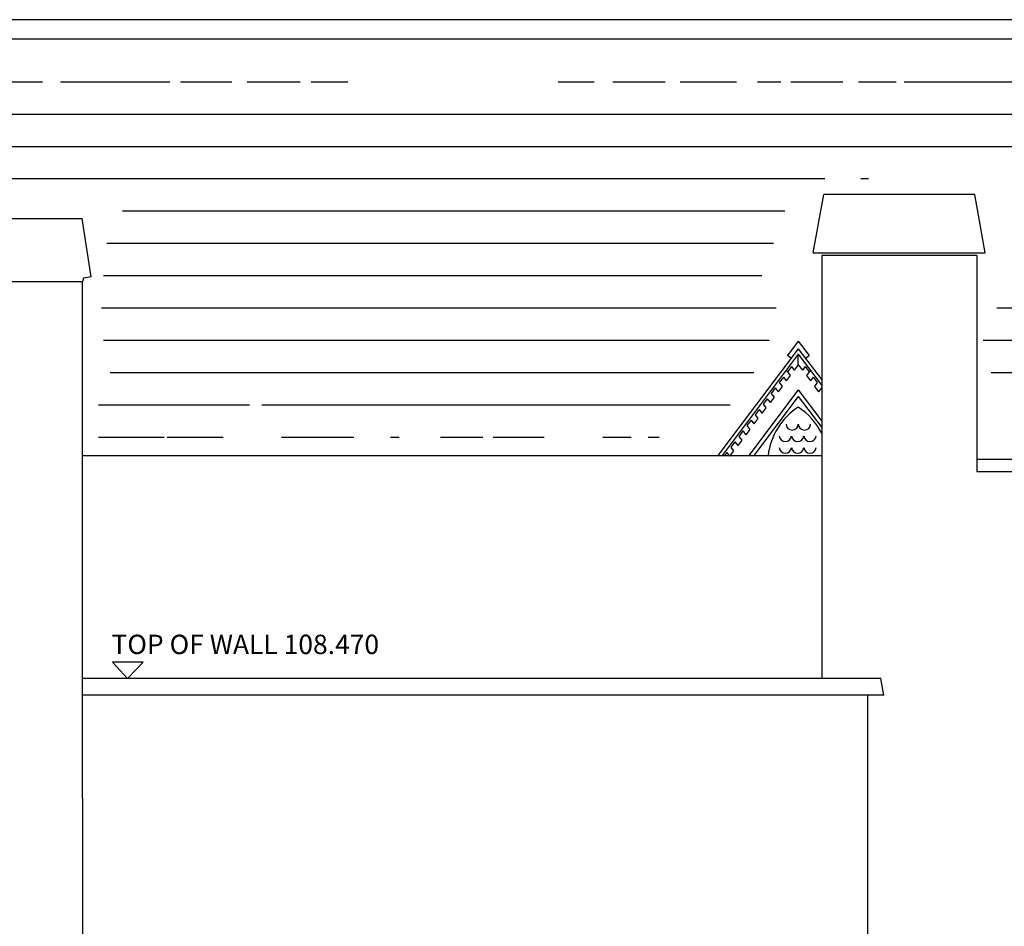
# Model space of a CAD drawing. Units: metres. Extents: x 716060 to 716450, y -623 to 78.
# Drawn here: x 716218 to 716226, y -324 to -317 of the extents above; entities that cross this region are included whole.
import ezdxf

# ---------------------------------------------------------------- set-up
doc = ezdxf.new("R2010")
doc.units = ezdxf.units.M
for name, color, linetype in [('BUILDING', 255, 'Continuous'), ('HATCH', 6, 'Continuous'), ('TEXT', 7, 'Continuous'), ('Window Detail', 8, 'Continuous')]:
    doc.layers.add(name, color=color, linetype=linetype)

msp = doc.modelspace()

# ---------------------------------------------------------------- hatches: boundary and pattern name
at = {"layer": 'HATCH'}
h = msp.add_hatch(dxfattribs=at)
h.set_pattern_fill('ANSI31', color=252, scale=2, angle=135, style=0)
h.set_pattern_definition([(180, (715368.34935, -522.1083), (-4e-17, -0.25), [])])
edge = h.paths.add_edge_path()
edge.add_arc((716228.5865, -319.9596), 0.1177, 252.85599, 362.85599)
edge.add_arc((716228.5823, -319.8878), 0.1385, 331.58063, 441.58063)
edge.add_arc((716228.4683, -319.5298), 0.2587, 301.27739, 411.27739)
edge.add_arc((716228.4057, -319.1225), 0.3042, 317.53708, 427.53708)
edge.add_arc((716228.384, -318.6157), 0.2645, 301.42114, 411.42114)
edge.add_arc((716228.4151, -318.1602), 0.2824, 298.2857, 408.2857)
edge.add_arc((716228.4706, -317.7601), 0.231, 305, 415)
edge.add_arc((716228.48, -317.3952), 0.2145, 305, 415)
edge.add_arc((716228.4908, -317.3182), 0.1495, 41.33596, 151.33596)
edge.add_arc((716228.151, -317.4693), 0.3052, 46.88083, 156.88083)
edge.add_arc((716227.8598, -317.3607), 0.0154, 46.88083, 156.88083)
edge.add_arc((716227.7203, -317.3859), 0.1292, 14.00496, 124.00496)
edge.add_arc((716227.3981, -317.4539), 0.3052, 35, 145)
edge.add_arc((716227.1386, -317.2855), 0.0116, 35, 145)
edge.add_arc((716226.8655, -317.4325), 0.3052, 30.23958, 140.23958)
edge.add_arc((716226.5551, -317.2891), 0.0918, 34.34461, 144.34461)
edge.add_arc((716226.245, -317.4298), 0.3052, 39.50876, 149.50876)
edge.add_arc((716225.9458, -317.3011), 0.0447, 35.77192, 145.77192)
edge.add_arc((716225.6588, -317.451), 0.3052, 35, 145)
edge.add_arc((716225.3659, -317.3286), 0.068, 50.81174, 160.81174)
edge.add_arc((716225.1211, -317.5005), 0.2653, 47.08679, 157.08679)
edge.add_arc((716224.69, -317.5506), 0.2416, 39.39571, 149.39571)
edge.add_arc((716224.2223, -317.5877), 0.3052, 31.63584, 141.63584)
edge.add_arc((716223.8527, -317.4887), 0.1586, 34.78071, 144.78071)
edge.add_arc((716223.6777, -317.4291), 0.0556, 35, 145)
edge.add_arc((716223.3821, -317.5723), 0.3052, 35, 145)
edge.add_arc((716223.1089, -317.4135), 0.0283, 35, 145)
edge.add_arc((716222.8458, -317.5859), 0.3052, 38.17766, 148.17766)
edge.add_arc((716222.3603, -317.6299), 0.3052, 42.17842, 152.17842)
edge.add_arc((716221.9782, -317.6571), 0.2034, 56.50678, 166.50678)
edge.add_arc((716221.5304, -317.7847), 0.3052, 35, 145)
edge.add_arc((716220.9978, -317.7247), 0.3052, 22.15386, 132.15386)
edge.add_arc((716220.7273, -317.5176), 0.0684, 16.25329, 126.25329)
edge.add_arc((716220.4514, -317.5797), 0.263, 26.47497, 136.47497)
edge.add_arc((716220.0181, -317.5838), 0.3052, 37.38432, 147.38432)
edge.add_arc((716219.7553, -317.4237), 0.00723, 37.38432, 147.38432)
edge.add_arc((716219.4962, -317.5905), 0.3052, 34.00992, 144.00992)
edge.add_arc((716219.016, -317.5237), 0.259, 25.74237, 135.74237)
edge.add_arc((716218.6058, -317.5495), 0.3052, 42.58957, 152.58957)
edge.add_arc((716218.3109, -317.4273), 0.0302, 37.37222, 147.37222)
edge.add_arc((716218.0477, -317.6023), 0.3052, 38.8115, 148.8115)
edge.add_arc((716217.5272, -317.605), 0.3052, 31.78234, 141.78234)
edge.add_arc((716217.0078, -317.5386), 0.3052, 23.65632, 133.65632)
edge.add_arc((716216.6392, -317.3685), 0.1659, 17.77672, 127.77672)
edge.add_arc((716216.4847, -317.2869), 0.0724, 43.12482, 153.12482)
edge.add_arc((716216.159, -317.4122), 0.3052, 31.18851, 141.18851)
edge.add_arc((716215.8852, -317.2459), 0.0438, 34.75099, 144.75099)
edge.add_arc((716215.6446, -317.339), 0.2365, 30.03362, 140.03362)
edge.add_arc((716215.214, -317.3491), 0.2973, 33.02637, 143.02637)
edge.add_arc((716214.9345, -317.1997), 0.0512, 35, 145)
edge.add_arc((716214.9421, -317.2231), 0.0724, 133.13526, 243.13526)
edge.add_arc((716215.0537, -317.3866), 0.175, 145.56893, 255.56893)
edge.add_arc((716214.9799, -317.4772), 0.0844, 290.95466, 400.95466)
edge.add_arc((716215.2936, -316.9087), 0.5708, 244.02659, 295.97341)
edge.add_arc((716215.5874, -317.3913), 0.0534, 215, 325)
edge.add_arc((716215.6655, -317.4353), 0.0369, 158.70807, 268.70807)
edge.add_arc((716215.7193, -317.4965), 0.0597, 155.98095, 265.98095)
edge.add_arc((716215.7587, -317.6005), 0.0623, 134.46832, 244.46832)
edge.add_arc((716215.851, -317.6483), 0.1195, 184.05343, 294.05343)
edge.add_arc((716216.1875, -317.7933), 0.2901, 172.88185, 282.88185)
edge.add_arc((716216.3286, -318.0601), 0.078, 191.81561, 301.81561)
edge.add_arc((716216.3731, -318.0241), 0.1024, 268.11116, 378.11116)
edge.add_arc((716216.7036, -317.7953), 0.3052, 220.19096, 330.19096)
edge.add_arc((716217.1633, -317.8442), 0.2203, 207.80085, 317.80085)
edge.add_arc((716217.4541, -317.8529), 0.1889, 227.52059, 337.52059)
edge.add_arc((716217.6597, -317.9159), 0.0324, 196.57713, 306.57713)
edge.add_arc((716217.6991, -318.0778), 0.1374, 98.41949, 208.41949)
edge.add_arc((716217.5632, -318.2288), 0.0869, 79.98041, 189.98041)
edge.add_arc((716217.5531, -318.191), 0.0922, 215, 325)
edge.add_arc((716217.8676, -318.054), 0.3052, 218.46588, 328.46588)
edge.add_arc((716218.2749, -318.1331), 0.1677, 208.68347, 318.68347)
edge.add_arc((716218.6073, -318.0743), 0.2672, 219.39573, 329.39573)
edge.add_arc((716218.8985, -318.2799), 0.0927, 131.34463, 241.34463)
edge.add_arc((716218.8649, -318.4661), 0.1054, 95.9289, 205.9289)
edge.add_arc((716218.8288, -318.5961), 0.1024, 125, 235)
edge.add_arc((716218.8112, -318.7387), 0.0717, 125, 235)
edge.add_arc((716218.8213, -318.9241), 0.1366, 111.99681, 221.99681)
edge.add_arc((716218.8355, -319.1094), 0.1491, 140.9556, 250.9556)
edge.add_arc((716218.922, -319.4432), 0.2355, 125, 235)
edge.add_arc((716218.828, -319.6949), 0.0717, 125, 235)
edge.add_arc((716218.8716, -319.9817), 0.2434, 110.36968, 220.36968)
edge.add_arc((716218.9175, -319.9403), 0.3052, 220.7067, 330.7067)
edge.add_arc((716219.3158, -320.0217), 0.1485, 207.21809, 317.21809)
edge.add_arc((716219.5146, -319.9472), 0.1971, 242.88123, 352.88123)
edge.add_arc((716219.6724, -319.8106), 0.1654, 283.18524, 393.18524)
edge.add_arc((716219.899, -319.7208), 0.0881, 179.48103, 289.48103)
edge.add_arc((716220.231, -319.8431), 0.3052, 172.62193, 282.62193)
edge.add_arc((716220.345, -320.1192), 0.052, 204.68991, 314.68991)
edge.add_arc((716220.4764, -319.9522), 0.2249, 245.05168, 355.05168)
edge.add_arc((716220.956, -319.8047), 0.3052, 213.15361, 323.15361)
edge.add_arc((716221.4731, -319.8509), 0.3052, 206.62992, 316.62992)
edge.add_arc((716221.838, -320.0191), 0.149, 196.14962, 306.14962)
edge.add_arc((716221.993, -319.9674), 0.1847, 248.67209, 358.67209)
edge.add_arc((716222.2692, -319.8701), 0.1367, 227.98599, 337.98599)
edge.add_arc((716222.6754, -319.8381), 0.2916, 196.57677, 306.57677)
edge.add_arc((716222.9599, -319.9447), 0.169, 229.02711, 339.02711)
edge.add_arc((716223.1764, -319.964), 0.0717, 215, 325)
edge.add_arc((716223.2881, -319.7056), 0.3042, 259.98046, 369.98046)
edge.add_arc((716223.6121, -319.4734), 0.1812, 262.27126, 372.27126)
edge.add_arc((716223.7342, -319.4643), 0.0623, 28.14937, 138.14937)
edge.add_arc((716223.7012, -319.2134), 0.2097, 266.32118, 376.32118)
edge.add_arc((716223.7106, -319.109), 0.1972, 346.65291, 456.65291)
edge.add_arc((716223.6274, -318.6556), 0.2645, 283.1851, 393.1851)
edge.add_arc((716223.7347, -318.291), 0.2477, 297.40028, 407.40028)
edge.add_arc((716224.0929, -317.8953), 0.2861, 228.23185, 338.23185)
edge.add_arc((716224.5917, -317.8044), 0.3052, 220.1909, 330.1909)
edge.add_arc((716225.0246, -317.8122), 0.2213, 220.5747, 330.5747)
edge.add_arc((716225.4477, -317.7206), 0.3052, 221.005, 331.005)
edge.add_arc((716225.7473, -317.8447), 0.0405, 216.14727, 326.14727)
edge.add_arc((716225.899, -317.8645), 0.1181, 181.32776, 291.32776)
edge.add_arc((716226.1036, -318.2334), 0.3052, 121.98518, 231.98518)
edge.add_arc((716225.9015, -318.5113), 0.0401, 69.34401, 179.34401)
edge.add_arc((716226.0487, -318.7518), 0.3052, 127.86434, 237.86434)
edge.add_arc((716225.8197, -319.0845), 0.0997, 48.07753, 158.07753)
edge.add_arc((716225.8142, -319.3398), 0.3052, 106.55342, 216.55342)
edge.add_arc((716225.694, -319.5602), 0.1308, 162.80972, 272.80972)
edge.add_arc((716225.8815, -319.6639), 0.1831, 188.45046, 298.45046)
edge.add_arc((716226.0895, -319.9402), 0.1669, 136.31761, 246.31761)
edge.add_arc((716226.2547, -319.8951), 0.3052, 220.43664, 330.43664)
edge.add_arc((716226.7507, -319.8457), 0.3052, 220.94003, 330.94003)
edge.add_arc((716227.1249, -319.8927), 0.1477, 223.3117, 333.3117)
edge.add_arc((716227.1227, -319.8531), 0.1709, 321.7099, 431.7099)
edge.add_arc((716227.0746, -319.4031), 0.3052, 289.46579, 399.46579)
edge.add_arc((716227.3409, -319.1669), 0.0521, 233.98798, 343.98798)
edge.add_arc((716227.3776, -318.9908), 0.1909, 274.01901, 384.01901)
edge.add_arc((716227.8505, -318.9771), 0.3052, 167.89827, 277.89827)
edge.add_arc((716228.0676, -319.2635), 0.1759, 185.19087, 295.19087)
edge.add_arc((716228.2484, -319.4883), 0.1247, 148.2126, 258.2126)
edge.add_arc((716228.549, -319.7261), 0.346, 160.4641, 270.4641)

# ---------------------------------------------------------------- linework, layer by layer
at = {"layer": 'BUILDING'}
for p, q in [((716228.829, -316.8779), (716214.4315, -316.8779)), ((716228.829, -317.0279), (716214.5273, -317.0279)), ((716224.1945, -318.6815), (716224.2753, -318.2314)), ((716225.4446, -318.2314), (716224.2753, -318.2314)), ((716225.5253, -318.6815), (716225.4446, -318.2314)), ((716217.6, -318.4154), (716218.5379, -318.4154)), ((716218.6062, -318.869), (716218.5379, -318.4154)), ((716224.1945, -318.6815), (716225.5253, -318.6815)), ((716224.2605, -318.7036), (716224.2605, -321.9771)), ((716225.4593, -318.7036), (716224.2605, -318.7036)), ((716225.4593, -318.7036), (716225.4593, -320.377)), ((716218.5472, -318.8782), (716218.5402, -318.9055)), ((716218.6062, -318.869), (716218.5472, -318.8782)), ((716217.5977, -318.9055), (716218.5402, -318.9055)), ((716224.0787, -319.4661), (716223.4884, -320.2517)), ((716224.0787, -319.4661), (716224.2605, -319.7081)), ((716218.5404, -320.2517), (716224.2605, -320.2517)), ((716225.4593, -320.2799), (716227.0561, -320.2799)), ((716227.0561, -320.377), (716225.4593, -320.377)), ((716224.7179, -321.9771), (716218.5405, -321.9771)), ((716224.7414, -322.1047), (716224.7179, -321.9771)), ((716224.7414, -322.1047), (716218.5406, -322.1047)), ((716224.6136, -322.1047), (716224.6136, -338.9702))]:
    msp.add_line(p, q, dxfattribs=at)
msp.add_lwpolyline([(716218.749, -326.9002), (716218.541, -326.9002), (716218.5402, -318.9055)], dxfattribs=at)
for centre, start, end in [((716224.3602, -320.3131), 122.84843, 173.20094), ((716223.7971, -320.3131), 26.78271, 57.15157)]:
    msp.add_arc(centre, 0.5191, start, end, dxfattribs=at)
at = {"layer": 'TEXT'}
for p, q in [((716219.0094, -321.8503), (716218.7705, -321.8503)), ((716218.8875, -321.9771), (716218.7705, -321.8503)), ((716218.8875, -321.9771), (716219.0094, -321.8503))]:
    msp.add_line(p, q, dxfattribs=at)
at = {"layer": 'Window Detail'}
for p, q in [((716224.0787, -319.3662), (716223.9949, -319.4778)), ((716224.0787, -319.3662), (716224.1625, -319.4778)), ((716224.0787, -319.4245), (716223.4571, -320.2517)), ((716224.0229, -319.4988), (716223.9949, -319.4778)), ((716224.0787, -319.4245), (716224.2605, -319.6665)), ((716224.0787, -319.5493), (716224.0787, -319.4661)), ((716224.1345, -319.4988), (716224.1625, -319.4778)), ((716224.0255, -319.5618), (716223.9942, -319.6034)), ((716224.0255, -319.5618), (716223.9942, -319.6034)), ((716224.0255, -319.5618), (716224.0474, -319.5909)), ((716224.0787, -319.5493), (716224.0474, -319.5909)), ((716224.0787, -319.5493), (716224.11, -319.5909)), ((716224.1318, -319.5618), (716224.11, -319.5909)), ((716224.1318, -319.5618), (716224.1631, -319.6034)), ((716224.1318, -319.5618), (716224.1631, -319.6034)), ((716223.9849, -319.5909), (716224.0161, -319.6326)), ((716224.0161, -319.6326), (716223.9849, -319.6742)), ((716223.9942, -319.6034), (716224.0161, -319.6326)), ((716224.1725, -319.5909), (716224.1412, -319.6326)), ((716224.1631, -319.6034), (716224.1412, -319.6326)), ((716224.1412, -319.6326), (716224.1725, -319.6742)), ((716223.9536, -319.7158), (716223.9223, -319.7574)), ((716223.963, -319.645), (716223.9317, -319.6867)), ((716223.9317, -319.6867), (716223.9536, -319.7158)), ((716223.963, -319.645), (716223.9849, -319.6742)), ((716224.1944, -319.645), (716224.1725, -319.6742)), ((716224.1944, -319.645), (716224.2257, -319.6867)), ((716224.2257, -319.6867), (716224.2038, -319.7158)), ((716224.2038, -319.7158), (716224.235, -319.7574)), ((716224.0787, -319.7433), (716223.6967, -320.2517)), ((716224.0787, -319.7932), (716223.7342, -320.2517)), ((716223.9004, -319.7283), (716223.8692, -319.7699)), ((716223.8692, -319.7699), (716223.891, -319.799)), ((716223.9004, -319.7283), (716223.9223, -319.7574)), ((716224.0787, -319.7433), (716224.2605, -319.9853)), ((716224.0787, -319.7932), (716224.2605, -320.0352)), ((716224.2569, -319.7283), (716224.235, -319.7574)), ((716224.2569, -319.7283), (716224.2605, -319.733)), ((716223.8379, -319.8115), (716223.8066, -319.8531)), ((716223.8066, -319.8531), (716223.8285, -319.8822)), ((716223.8379, -319.8115), (716223.8598, -319.8406)), ((716223.891, -319.799), (716223.8598, -319.8406)), ((716223.7753, -319.8947), (716223.7441, -319.9363)), ((716223.7441, -319.9363), (716223.766, -319.9655)), ((716223.7753, -319.8947), (716223.7972, -319.9239)), ((716223.8285, -319.8822), (716223.7972, -319.9239)), ((716223.7128, -319.978), (716223.6815, -320.0196)), ((716223.6815, -320.0196), (716223.7034, -320.0487)), ((716223.7128, -319.978), (716223.7347, -320.0071)), ((716223.766, -319.9655), (716223.7347, -320.0071)), ((716223.6503, -320.0612), (716223.619, -320.1028)), ((716223.6503, -320.0612), (716223.6721, -320.0903)), ((716223.7034, -320.0487), (716223.6721, -320.0903)), ((716223.5877, -320.1444), (716223.5564, -320.186)), ((716223.5877, -320.1444), (716223.6096, -320.1735)), ((716223.6409, -320.1319), (716223.6096, -320.1735)), ((716223.619, -320.1028), (716223.6409, -320.1319)), ((716223.5252, -320.2276), (716223.5071, -320.2517)), ((716223.5252, -320.2276), (716223.5471, -320.2568)), ((716223.5783, -320.2152), (716223.5471, -320.2568)), ((716223.5564, -320.186), (716223.5783, -320.2152))]:
    msp.add_line(p, q, dxfattribs=at)
for centre in [(716224.0312, -320.0063), (716224.1262, -320.0063), (716223.9787, -320.0963), (716224.0737, -320.0963), (716224.1687, -320.0963), (716223.9787, -320.1863), (716224.0737, -320.1863), (716224.1687, -320.1863)]:
    msp.add_arc(centre, 0.0476, 183.09632, 356.90368, dxfattribs=at)

# ---------------------------------------------------------------- texts
at = {"layer": 'TEXT', "insert": (716218.7635, -321.6379), "char_height": 0.15, "attachment_point": 1}
msp.add_mtext('TOP OF WALL 108.470', dxfattribs=at)

doc.saveas('drawing.dxf')
